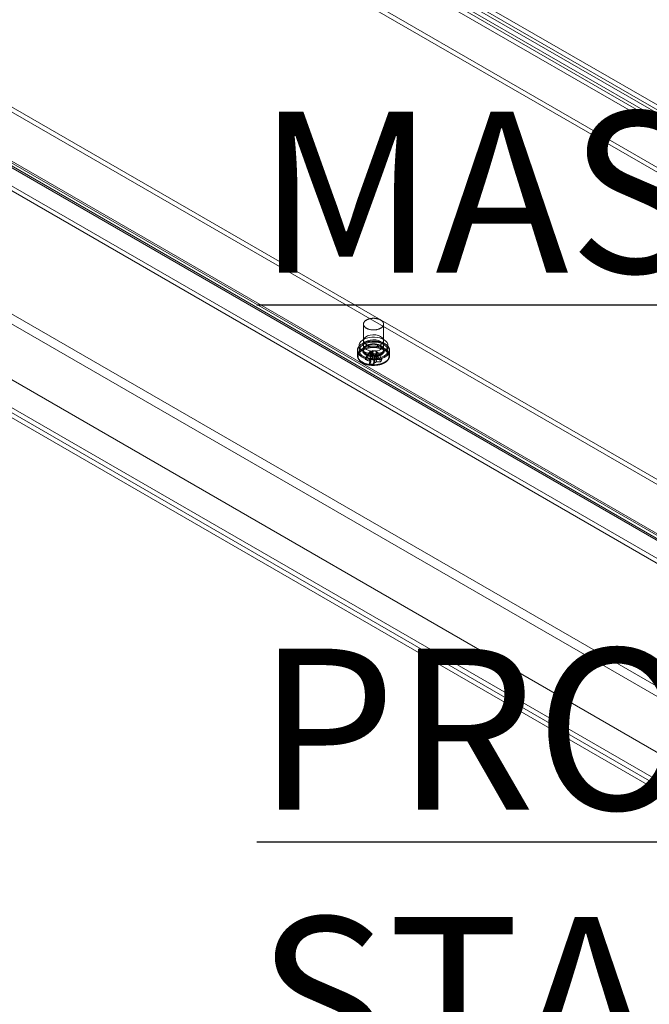
# Model space of a CAD drawing. Units: millimetres. Extents: x 63 to 4293, y 73 to 3057.
# Drawn here: x 2972 to 3070, y 402 to 555 of the extents above; entities that cross this region are included whole.
import ezdxf

# ---------------------------------------------------------------- set-up
doc = ezdxf.new("R2010")
doc.units = ezdxf.units.MM
doc.header["$LTSCALE"] = 2
doc.layers.add('Dimensions', color=7, linetype='Continuous')
doc.styles.get("Standard").update_dxf_attribs({"font": 'romans.shx', "width": 0.8})

msp = doc.modelspace()

# ---------------------------------------------------------------- linework, layer by layer
at = {"color": 7, "linetype": 'Continuous', "lineweight": 18}
for p, q in [((3158.63, 489.78), (2999.98, 581.37)), ((3160.84, 489.78), (3002.19, 581.37)), ((2999.53, 580.35), (3158.19, 488.76)), ((2999.53, 579.58), (3158.19, 487.99)), ((3158.63, 489.01), (2999.98, 580.61)), ((3002.19, 580.61), (3160.84, 489.01)), ((3151.34, 485.57), (2992.68, 577.16)), ((3151.34, 484.8), (2992.68, 576.4)), ((2871.41, 566.55), (3109.98, 428.83)), ((2870.75, 565.4), (3109.31, 427.68)), ((2862.58, 561.45), (3101.14, 423.73)), ((2863.24, 561.06), (3101.8, 423.35)), ((2858.16, 558.13), (3121.91, 405.87)), ((2858.17, 558.88), (3105.54, 416.09)), ((2858.84, 559.27), (3106.2, 416.47)), ((2858.84, 559.27), (3122.55, 407.03)), ((2950.7, 552.92), (3109.36, 461.33)), ((2950.7, 552.16), (3109.36, 460.57)), ((2943.41, 548.71), (3102.06, 457.12)), ((2943.41, 547.95), (3102.06, 456.36)), ((3102.51, 456.61), (2943.85, 548.2)), ((3102.51, 455.85), (2943.85, 547.44)), ((2941.2, 546.16), (3099.85, 454.57)), ((3099.85, 453.81), (2941.2, 545.4)), ((3025.15, 507.77), (3025.15, 503.79)), ((3028.28, 503.79), (3028.28, 507.77)), ((3025.15, 505.22), (3025.15, 504.45)), ((3028.28, 504.45), (3028.28, 505.22)), ((3024.21, 503.68), (3024.21, 502.9)), ((3024.46, 504.45), (3024.46, 503.68)), ((3025.43, 502.26), (3026.04, 503.2)), ((3025.59, 502.62), (3026.19, 503.56)), ((3026.04, 503.2), (3026.19, 503.56)), ((3026.04, 503.2), (3026.22, 503.18)), ((3026.1, 501.62), (3026.25, 503)), ((3026.38, 503.54), (3026.19, 503.56)), ((3026.3, 503.1), (3026.25, 503)), ((3026.88, 502.91), (3026.25, 503)), ((3026.55, 503.69), (3026.5, 503.58)), ((3026.55, 503.69), (3027.17, 503.6)), ((3026.7, 503.01), (3026.55, 503.69)), ((3026.88, 502.91), (3026.92, 503.01)), ((3027.05, 503.06), (3027.23, 503.03)), ((3027.13, 503.49), (3027.17, 503.6)), ((3027.33, 502.92), (3027.17, 503.6)), ((3027.39, 503.39), (3027.2, 503.42)), ((3027.39, 503.39), (3027.23, 503.03)), ((3027.84, 501.92), (3027.23, 503.03)), ((3027.99, 502.28), (3027.39, 503.39)), ((3028.96, 503.68), (3028.96, 504.45)), ((3029.21, 502.9), (3029.21, 503.68)), ((3026.73, 501.53), (3026.88, 502.91))]:
    msp.add_line(p, q, dxfattribs=at)
at = {"color": 7, "linetype": 'Continuous', "lineweight": 18, "flags": 128}
for points in [[(3026.34, 506.89), (3026.27, 506.9), (3026.2, 506.91), (3026.14, 506.93), (3026.08, 506.94), (3026.01, 506.96), (3025.95, 506.98), (3025.89, 507), (3025.84, 507.02), (3025.78, 507.04), (3025.73, 507.07), (3025.67, 507.09), (3025.62, 507.12), (3025.58, 507.15), (3025.53, 507.18), (3025.49, 507.21), (3025.44, 507.24), (3025.41, 507.27), (3025.37, 507.31), (3025.34, 507.34), (3025.3, 507.38), (3025.28, 507.41), (3025.25, 507.45), (3025.23, 507.49), (3025.21, 507.52), (3025.19, 507.56), (3025.18, 507.6), (3025.17, 507.64), (3025.16, 507.68), (3025.15, 507.72), (3025.15, 507.76), (3025.15, 507.8), (3025.16, 507.84), (3025.16, 507.88), (3025.17, 507.92), (3025.19, 507.96), (3025.2, 507.99), (3025.22, 508.03), (3025.24, 508.07), (3025.27, 508.11), (3025.29, 508.14), (3025.32, 508.18), (3025.36, 508.21), (3025.39, 508.25), (3025.43, 508.28), (3025.47, 508.31), (3025.51, 508.34), (3025.56, 508.37), (3025.6, 508.4), (3025.65, 508.43), (3025.71, 508.46), (3025.76, 508.48), (3025.81, 508.5), (3025.87, 508.53), (3025.93, 508.55), (3025.99, 508.57), (3026.05, 508.58), (3026.11, 508.6), (3026.18, 508.61), (3026.24, 508.63), (3026.31, 508.64), (3026.38, 508.65), (3026.44, 508.66), (3026.51, 508.66), (3026.58, 508.67), (3026.65, 508.67), (3026.72, 508.67), (3026.79, 508.67), (3026.85, 508.67), (3026.92, 508.66), (3026.99, 508.65), (3027.06, 508.65), (3027.12, 508.64), (3027.19, 508.63), (3027.25, 508.61), (3027.32, 508.6), (3027.38, 508.58), (3027.44, 508.56), (3027.5, 508.55), (3027.56, 508.52), (3027.62, 508.5), (3027.67, 508.48), (3027.73, 508.45), (3027.78, 508.43), (3027.83, 508.4), (3027.87, 508.37), (3027.92, 508.34), (3027.96, 508.31), (3028, 508.28), (3028.04, 508.24), (3028.07, 508.21), (3028.11, 508.18), (3028.14, 508.14), (3028.16, 508.1), (3028.19, 508.07), (3028.21, 508.03), (3028.23, 507.99), (3028.24, 507.95), (3028.26, 507.91), (3028.26, 507.87), (3028.27, 507.83), (3028.27, 507.79), (3028.28, 507.75), (3028.27, 507.72), (3028.27, 507.68), (3028.26, 507.64), (3028.25, 507.6), (3028.23, 507.56), (3028.22, 507.52), (3028.2, 507.48), (3028.17, 507.45), (3028.15, 507.41), (3028.12, 507.37), (3028.09, 507.34), (3028.05, 507.3), (3028.02, 507.27), (3027.98, 507.24), (3027.94, 507.21), (3027.89, 507.17), (3027.85, 507.15), (3027.8, 507.12), (3027.75, 507.09), (3027.69, 507.06), (3027.64, 507.04), (3027.58, 507.02), (3027.53, 507), (3027.47, 506.98), (3027.41, 506.96), (3027.34, 506.94), (3027.28, 506.93), (3027.22, 506.91), (3027.15, 506.9), (3027.08, 506.89), (3027.02, 506.88), (3026.95, 506.88), (3026.88, 506.87), (3026.81, 506.87), (3026.74, 506.87), (3026.68, 506.87), (3026.61, 506.87), (3026.54, 506.87), (3026.47, 506.88), (3026.4, 506.88), (3026.34, 506.89)], [(3025.61, 504.58), (3025.96, 504.42), (3026.38, 504.33), (3026.82, 504.32), (3027.26, 504.37), (3027.65, 504.49), (3027.96, 504.67), (3028.18, 504.9), (3028.27, 505.15), (3028.24, 505.41), (3028.08, 505.65), (3027.82, 505.85), (3027.46, 506.01), (3027.05, 506.1), (3026.6, 506.11), (3026.17, 506.06), (3025.78, 505.94), (3025.46, 505.76), (3025.25, 505.53), (3025.15, 505.28), (3025.19, 505.02), (3025.34, 504.78), (3025.61, 504.58)], [(3026.11, 502.28), (3026.03, 502.3), (3025.94, 502.31), (3025.86, 502.33), (3025.78, 502.35), (3025.7, 502.36), (3025.62, 502.39), (3025.55, 502.41), (3025.47, 502.43), (3025.4, 502.46), (3025.32, 502.48), (3025.25, 502.51), (3025.18, 502.54), (3025.12, 502.57), (3025.05, 502.61), (3024.99, 502.64), (3024.93, 502.68), (3024.87, 502.71), (3024.81, 502.75), (3024.75, 502.79), (3024.7, 502.83), (3024.65, 502.87), (3024.6, 502.91), (3024.56, 502.95), (3024.52, 502.99), (3024.48, 503.04), (3024.44, 503.08), (3024.41, 503.13), (3024.37, 503.18), (3024.34, 503.22), (3024.32, 503.27), (3024.3, 503.32), (3024.27, 503.37), (3024.26, 503.42), (3024.24, 503.46), (3024.23, 503.51), (3024.22, 503.56), (3024.22, 503.61), (3024.21, 503.66), (3024.21, 503.71), (3024.22, 503.76), (3024.22, 503.81), (3024.23, 503.86), (3024.24, 503.91), (3024.26, 503.96), (3024.28, 504.01), (3024.3, 504.06), (3024.32, 504.1), (3024.35, 504.15), (3024.38, 504.2), (3024.41, 504.25), (3024.44, 504.29), (3024.48, 504.34), (3024.52, 504.38), (3024.57, 504.42), (3024.61, 504.47), (3024.66, 504.51), (3024.71, 504.55), (3024.76, 504.59), (3024.82, 504.63), (3024.87, 504.66), (3024.93, 504.7), (3025, 504.73), (3025.06, 504.77), (3025.13, 504.8), (3025.19, 504.83), (3025.26, 504.86), (3025.33, 504.89), (3025.41, 504.91), (3025.48, 504.94), (3025.56, 504.96), (3025.63, 504.99), (3025.71, 505.01), (3025.79, 505.03), (3025.87, 505.04), (3025.95, 505.06), (3026.04, 505.07), (3026.12, 505.09), (3026.2, 505.1), (3026.29, 505.11), (3026.37, 505.11), (3026.46, 505.12), (3026.55, 505.12), (3026.63, 505.13), (3026.72, 505.13), (3026.81, 505.13), (3026.89, 505.12), (3026.98, 505.12), (3027.06, 505.11), (3027.15, 505.11), (3027.23, 505.1), (3027.32, 505.08), (3027.4, 505.07), (3027.48, 505.06), (3027.56, 505.04), (3027.65, 505.02), (3027.72, 505), (3027.8, 504.98), (3027.88, 504.96), (3027.96, 504.94), (3028.03, 504.91), (3028.1, 504.88), (3028.17, 504.86), (3028.24, 504.83), (3028.31, 504.79), (3028.38, 504.76), (3028.44, 504.73), (3028.5, 504.69), (3028.56, 504.66), (3028.62, 504.62), (3028.67, 504.58), (3028.72, 504.54), (3028.77, 504.5), (3028.82, 504.46), (3028.87, 504.42), (3028.91, 504.37), (3028.95, 504.33), (3028.99, 504.28), (3029.02, 504.24), (3029.05, 504.19), (3029.08, 504.15), (3029.11, 504.1), (3029.13, 504.05), (3029.15, 504), (3029.17, 503.95), (3029.18, 503.9), (3029.2, 503.85), (3029.2, 503.81), (3029.21, 503.76), (3029.21, 503.71), (3029.21, 503.66), (3029.21, 503.61), (3029.2, 503.56), (3029.19, 503.51), (3029.18, 503.46), (3029.17, 503.41), (3029.15, 503.36), (3029.13, 503.31), (3029.1, 503.26), (3029.08, 503.22), (3029.05, 503.17), (3029.02, 503.12), (3028.98, 503.08), (3028.94, 503.03), (3028.9, 502.99), (3028.86, 502.95), (3028.82, 502.9), (3028.77, 502.86), (3028.72, 502.82), (3028.66, 502.78), (3028.61, 502.74), (3028.55, 502.71), (3028.49, 502.67), (3028.43, 502.64), (3028.37, 502.6), (3028.3, 502.57), (3028.23, 502.54), (3028.16, 502.51), (3028.09, 502.48), (3028.02, 502.45), (3027.95, 502.43), (3027.87, 502.4), (3027.79, 502.38), (3027.71, 502.36), (3027.63, 502.34), (3027.55, 502.33), (3027.47, 502.31), (3027.39, 502.29), (3027.31, 502.28), (3027.22, 502.27), (3027.14, 502.26), (3027.05, 502.25), (3026.97, 502.25), (3026.88, 502.24), (3026.79, 502.24), (3026.71, 502.24), (3026.62, 502.24), (3026.53, 502.24), (3026.45, 502.25), (3026.36, 502.26), (3026.28, 502.26), (3026.19, 502.27), (3026.11, 502.28)], [(3028.3, 503.53), (3027.97, 503.37), (3027.6, 503.26), (3027.19, 503.18), (3026.77, 503.15), (3026.34, 503.17), (3025.93, 503.23), (3025.54, 503.34), (3025.2, 503.49), (3024.91, 503.67), (3024.69, 503.88), (3024.54, 504.11), (3024.47, 504.36), (3024.48, 504.6), (3024.57, 504.85), (3024.74, 505.07), (3024.98, 505.28), (3025.28, 505.45), (3025.63, 505.59), (3026.03, 505.69), (3026.45, 505.74), (3026.87, 505.75), (3027.3, 505.7), (3027.7, 505.62), (3028.06, 505.49), (3028.38, 505.32), (3028.63, 505.13), (3028.82, 504.9), (3028.93, 504.67), (3028.96, 504.42), (3028.91, 504.17), (3028.78, 503.94), (3028.58, 503.72), (3028.3, 503.53)], [(3028.3, 502.77), (3027.97, 502.61), (3027.6, 502.49), (3027.19, 502.42), (3026.77, 502.39), (3026.34, 502.4), (3025.93, 502.47), (3025.54, 502.58), (3025.2, 502.72), (3024.91, 502.91), (3024.69, 503.12), (3024.54, 503.35), (3024.47, 503.59), (3024.48, 503.84), (3024.57, 504.08), (3024.74, 504.31), (3024.98, 504.51), (3025.28, 504.69), (3025.63, 504.82), (3026.03, 504.92), (3026.45, 504.97), (3026.87, 504.98), (3027.3, 504.94), (3027.7, 504.85), (3028.06, 504.72), (3028.38, 504.56), (3028.63, 504.36), (3028.82, 504.14), (3028.93, 503.9), (3028.96, 503.65), (3028.91, 503.41), (3028.78, 503.17), (3028.58, 502.96), (3028.3, 502.77)], [(3026.31, 502.74), (3026.24, 502.75), (3026.17, 502.76), (3026.1, 502.78), (3026.04, 502.79), (3025.97, 502.81), (3025.91, 502.83), (3025.85, 502.85), (3025.79, 502.87), (3025.73, 502.89), (3025.67, 502.92), (3025.62, 502.94), (3025.56, 502.97), (3025.51, 503), (3025.46, 503.03), (3025.42, 503.06), (3025.37, 503.09), (3025.33, 503.13), (3025.29, 503.16), (3025.25, 503.2), (3025.22, 503.23), (3025.19, 503.27), (3025.16, 503.31), (3025.13, 503.34), (3025.11, 503.38), (3025.09, 503.42), (3025.07, 503.46), (3025.06, 503.5), (3025.04, 503.54), (3025.03, 503.58), (3025.03, 503.62), (3025.03, 503.67), (3025.03, 503.71), (3025.03, 503.75), (3025.04, 503.79), (3025.04, 503.83), (3025.06, 503.87), (3025.07, 503.91), (3025.09, 503.95), (3025.11, 503.99), (3025.13, 504.03), (3025.16, 504.07), (3025.19, 504.1), (3025.22, 504.14), (3025.26, 504.18), (3025.29, 504.21), (3025.33, 504.24), (3025.38, 504.28), (3025.42, 504.31), (3025.47, 504.34), (3025.52, 504.37), (3025.57, 504.4), (3025.62, 504.43), (3025.68, 504.45), (3025.73, 504.48), (3025.79, 504.5), (3025.85, 504.52), (3025.91, 504.54), (3025.98, 504.56), (3026.04, 504.58), (3026.11, 504.59), (3026.17, 504.61), (3026.24, 504.62), (3026.31, 504.63), (3026.38, 504.64), (3026.45, 504.65), (3026.52, 504.65), (3026.59, 504.66), (3026.66, 504.66), (3026.73, 504.66), (3026.8, 504.66), (3026.88, 504.65), (3026.95, 504.65), (3027.02, 504.64), (3027.09, 504.63), (3027.16, 504.62), (3027.22, 504.61), (3027.29, 504.6), (3027.36, 504.58), (3027.42, 504.57), (3027.49, 504.55), (3027.55, 504.53), (3027.61, 504.51), (3027.67, 504.49), (3027.73, 504.46), (3027.78, 504.44), (3027.84, 504.41), (3027.89, 504.38), (3027.94, 504.35), (3027.99, 504.32), (3028.03, 504.29), (3028.08, 504.26), (3028.12, 504.23), (3028.15, 504.19), (3028.19, 504.16), (3028.22, 504.12), (3028.25, 504.08), (3028.28, 504.04), (3028.31, 504.01), (3028.33, 503.97), (3028.35, 503.93), (3028.36, 503.89), (3028.38, 503.85), (3028.39, 503.81), (3028.39, 503.76), (3028.4, 503.72), (3028.4, 503.68), (3028.4, 503.64), (3028.39, 503.6), (3028.39, 503.56), (3028.38, 503.52), (3028.36, 503.48), (3028.35, 503.44), (3028.33, 503.4), (3028.3, 503.36), (3028.28, 503.32), (3028.25, 503.28), (3028.22, 503.25), (3028.19, 503.21), (3028.15, 503.18), (3028.11, 503.14), (3028.07, 503.11), (3028.03, 503.07), (3027.98, 503.04), (3027.94, 503.01), (3027.89, 502.98), (3027.83, 502.96), (3027.78, 502.93), (3027.72, 502.9), (3027.67, 502.88), (3027.61, 502.86), (3027.54, 502.84), (3027.48, 502.82), (3027.42, 502.8), (3027.35, 502.78), (3027.29, 502.77), (3027.22, 502.75), (3027.15, 502.74), (3027.08, 502.73), (3027.01, 502.73), (3026.94, 502.72), (3026.87, 502.71), (3026.8, 502.71), (3026.73, 502.71), (3026.66, 502.71), (3026.59, 502.71), (3026.52, 502.72), (3026.44, 502.72), (3026.37, 502.73), (3026.31, 502.74)], [(3025.61, 503.81), (3025.96, 503.66), (3026.38, 503.57), (3026.82, 503.55), (3027.26, 503.6), (3027.65, 503.73), (3027.96, 503.91), (3028.18, 504.13), (3028.27, 504.39), (3028.24, 504.64), (3028.08, 504.88), (3027.82, 505.09), (3027.46, 505.24), (3027.05, 505.33), (3026.6, 505.35), (3026.17, 505.29), (3025.78, 505.17), (3025.46, 504.99), (3025.25, 504.76), (3025.15, 504.51), (3025.19, 504.26), (3025.34, 504.02), (3025.61, 503.81)], [(3026.34, 502.91), (3026.4, 502.9), (3026.47, 502.9), (3026.54, 502.89), (3026.61, 502.89), (3026.68, 502.88), (3026.74, 502.88), (3026.81, 502.89), (3026.88, 502.89), (3026.95, 502.89), (3027.02, 502.9), (3027.08, 502.91), (3027.15, 502.92), (3027.22, 502.93), (3027.28, 502.95), (3027.34, 502.96), (3027.41, 502.98), (3027.47, 503), (3027.53, 503.02), (3027.58, 503.04), (3027.64, 503.06), (3027.69, 503.08), (3027.75, 503.11), (3027.8, 503.14), (3027.85, 503.16), (3027.89, 503.19), (3027.94, 503.22), (3027.98, 503.26), (3028.02, 503.29), (3028.05, 503.32), (3028.09, 503.36), (3028.12, 503.39), (3028.15, 503.43), (3028.17, 503.46), (3028.2, 503.5), (3028.22, 503.54), (3028.23, 503.58), (3028.25, 503.62), (3028.26, 503.66), (3028.27, 503.7), (3028.27, 503.73), (3028.28, 503.77), (3028.27, 503.81), (3028.27, 503.85), (3028.26, 503.89), (3028.26, 503.93), (3028.24, 503.97), (3028.23, 504.01), (3028.21, 504.05), (3028.19, 504.09), (3028.16, 504.12), (3028.14, 504.16), (3028.11, 504.19), (3028.07, 504.23), (3028.04, 504.26), (3028, 504.3), (3027.96, 504.33), (3027.92, 504.36), (3027.87, 504.39), (3027.83, 504.42), (3027.78, 504.45), (3027.73, 504.47), (3027.67, 504.5), (3027.62, 504.52), (3027.56, 504.54), (3027.5, 504.56), (3027.44, 504.58), (3027.38, 504.6), (3027.32, 504.62), (3027.25, 504.63), (3027.19, 504.65), (3027.12, 504.66), (3027.06, 504.67), (3026.99, 504.67), (3026.92, 504.68), (3026.85, 504.68), (3026.79, 504.69), (3026.72, 504.69), (3026.65, 504.69), (3026.58, 504.69), (3026.51, 504.68), (3026.44, 504.67), (3026.38, 504.67), (3026.31, 504.66), (3026.24, 504.65), (3026.18, 504.63), (3026.11, 504.62), (3026.05, 504.6), (3025.99, 504.59), (3025.93, 504.57), (3025.87, 504.55), (3025.81, 504.52), (3025.76, 504.5), (3025.71, 504.48), (3025.65, 504.45), (3025.6, 504.42), (3025.56, 504.39), (3025.51, 504.36), (3025.47, 504.33), (3025.43, 504.3), (3025.39, 504.27), (3025.36, 504.23), (3025.32, 504.2), (3025.29, 504.16), (3025.27, 504.13), (3025.24, 504.09), (3025.22, 504.05), (3025.2, 504.01), (3025.19, 503.98), (3025.17, 503.94), (3025.16, 503.9), (3025.16, 503.86), (3025.15, 503.82), (3025.15, 503.78), (3025.15, 503.74), (3025.16, 503.7), (3025.17, 503.66), (3025.18, 503.62), (3025.19, 503.58), (3025.21, 503.54), (3025.23, 503.51), (3025.25, 503.47), (3025.28, 503.43), (3025.3, 503.4), (3025.34, 503.36), (3025.37, 503.33), (3025.41, 503.29), (3025.44, 503.26), (3025.49, 503.23), (3025.53, 503.2), (3025.58, 503.17), (3025.62, 503.14), (3025.67, 503.11), (3025.73, 503.09), (3025.78, 503.06), (3025.84, 503.04), (3025.89, 503.02), (3025.95, 503), (3026.01, 502.98), (3026.08, 502.96), (3026.14, 502.95), (3026.2, 502.93), (3026.27, 502.92), (3026.34, 502.91)], [(3026.11, 501.5), (3026.03, 501.51), (3025.94, 501.52), (3025.86, 501.54), (3025.78, 501.56), (3025.7, 501.58), (3025.62, 501.6), (3025.55, 501.62), (3025.47, 501.64), (3025.4, 501.67), (3025.32, 501.7), (3025.25, 501.72), (3025.18, 501.75), (3025.12, 501.79), (3025.05, 501.82), (3024.99, 501.85), (3024.93, 501.89), (3024.87, 501.92), (3024.81, 501.96), (3024.75, 502), (3024.7, 502.04), (3024.65, 502.08), (3024.6, 502.12), (3024.56, 502.16), (3024.52, 502.21), (3024.48, 502.25), (3024.44, 502.3), (3024.41, 502.34), (3024.37, 502.39), (3024.34, 502.43), (3024.32, 502.48), (3024.3, 502.53), (3024.27, 502.58), (3024.26, 502.63), (3024.24, 502.68), (3024.23, 502.73), (3024.22, 502.77), (3024.22, 502.82), (3024.21, 502.87), (3024.21, 502.92), (3024.22, 502.97), (3024.22, 503.02), (3024.23, 503.07), (3024.24, 503.12), (3024.26, 503.17), (3024.28, 503.22), (3024.3, 503.27), (3024.32, 503.32), (3024.35, 503.36), (3024.38, 503.41), (3024.41, 503.46), (3024.44, 503.5), (3024.48, 503.55), (3024.52, 503.59), (3024.57, 503.63), (3024.61, 503.68), (3024.66, 503.72), (3024.71, 503.76), (3024.76, 503.8), (3024.82, 503.84), (3024.87, 503.87), (3024.93, 503.91), (3025, 503.94), (3025.06, 503.98), (3025.13, 504.01), (3025.19, 504.04), (3025.26, 504.07), (3025.33, 504.1), (3025.41, 504.13), (3025.48, 504.15), (3025.56, 504.18), (3025.63, 504.2), (3025.71, 504.22), (3025.79, 504.24), (3025.87, 504.26), (3025.95, 504.27), (3026.04, 504.29), (3026.12, 504.3), (3026.2, 504.31), (3026.29, 504.32), (3026.37, 504.33), (3026.46, 504.33), (3026.55, 504.34), (3026.63, 504.34), (3026.72, 504.34), (3026.81, 504.34), (3026.89, 504.34), (3026.98, 504.33), (3027.06, 504.32), (3027.15, 504.32), (3027.23, 504.31), (3027.32, 504.3), (3027.4, 504.28), (3027.48, 504.27), (3027.56, 504.25), (3027.65, 504.24), (3027.72, 504.22), (3027.8, 504.19), (3027.88, 504.17), (3027.96, 504.15), (3028.03, 504.12), (3028.1, 504.1), (3028.17, 504.07), (3028.24, 504.04), (3028.31, 504.01), (3028.38, 503.97), (3028.44, 503.94), (3028.5, 503.91), (3028.56, 503.87), (3028.62, 503.83), (3028.67, 503.79), (3028.72, 503.75), (3028.77, 503.71), (3028.82, 503.67), (3028.87, 503.63), (3028.91, 503.59), (3028.95, 503.54), (3028.99, 503.5), (3029.02, 503.45), (3029.05, 503.4), (3029.08, 503.36), (3029.11, 503.31), (3029.13, 503.26), (3029.15, 503.21), (3029.17, 503.16), (3029.18, 503.12), (3029.2, 503.07), (3029.2, 503.02), (3029.21, 502.97), (3029.21, 502.92), (3029.21, 502.87), (3029.21, 502.82), (3029.2, 502.77), (3029.19, 502.72), (3029.18, 502.67), (3029.17, 502.62), (3029.15, 502.57), (3029.13, 502.52), (3029.1, 502.48), (3029.08, 502.43), (3029.05, 502.38), (3029.02, 502.33), (3028.98, 502.29), (3028.94, 502.24), (3028.9, 502.2), (3028.86, 502.16), (3028.82, 502.11), (3028.77, 502.07), (3028.72, 502.03), (3028.66, 501.99), (3028.61, 501.96), (3028.55, 501.92), (3028.49, 501.88), (3028.43, 501.85), (3028.37, 501.81), (3028.3, 501.78), (3028.23, 501.75), (3028.16, 501.72), (3028.09, 501.69), (3028.02, 501.67), (3027.95, 501.64), (3027.87, 501.62), (3027.79, 501.59), (3027.71, 501.57), (3027.63, 501.55), (3027.55, 501.54), (3027.47, 501.52), (3027.39, 501.51), (3027.31, 501.49), (3027.22, 501.48), (3027.14, 501.47), (3027.05, 501.47), (3026.97, 501.46), (3026.88, 501.46), (3026.79, 501.45), (3026.71, 501.45), (3026.62, 501.45), (3026.53, 501.46), (3026.45, 501.46), (3026.36, 501.47), (3026.28, 501.47), (3026.19, 501.48), (3026.11, 501.5)], [(3026.13, 501.4), (3026.05, 501.41), (3025.97, 501.43), (3025.89, 501.44), (3025.81, 501.46), (3025.73, 501.48), (3025.65, 501.5), (3025.58, 501.52), (3025.5, 501.55), (3025.43, 501.57), (3025.36, 501.6), (3025.29, 501.63), (3025.22, 501.66), (3025.16, 501.69), (3025.09, 501.72), (3025.03, 501.75), (3024.97, 501.79), (3024.91, 501.82), (3024.86, 501.86), (3024.8, 501.9), (3024.75, 501.94), (3024.71, 501.98), (3024.66, 502.02), (3024.62, 502.06), (3024.58, 502.11), (3024.54, 502.15), (3024.5, 502.2), (3024.47, 502.24), (3024.44, 502.29), (3024.41, 502.33), (3024.39, 502.38), (3024.37, 502.43), (3024.35, 502.48), (3024.34, 502.52), (3024.32, 502.57), (3024.31, 502.62), (3024.31, 502.67), (3024.31, 502.72), (3024.31, 502.77), (3024.31, 502.82), (3024.31, 502.87), (3024.32, 502.92), (3024.33, 502.96), (3024.35, 503.01), (3024.37, 503.06), (3024.39, 503.11), (3024.41, 503.15), (3024.44, 503.2), (3024.47, 503.25), (3024.5, 503.29), (3024.53, 503.34), (3024.57, 503.38), (3024.61, 503.43), (3024.65, 503.47), (3024.7, 503.51), (3024.75, 503.55), (3024.8, 503.59), (3024.85, 503.63), (3024.9, 503.67), (3024.96, 503.7), (3025.02, 503.74), (3025.08, 503.77), (3025.15, 503.8), (3025.21, 503.83), (3025.28, 503.86), (3025.35, 503.89), (3025.42, 503.92), (3025.49, 503.95), (3025.56, 503.97), (3025.64, 503.99), (3025.72, 504.01), (3025.79, 504.03), (3025.87, 504.05), (3025.95, 504.07), (3026.03, 504.08), (3026.12, 504.1), (3026.2, 504.11), (3026.28, 504.12), (3026.37, 504.12), (3026.45, 504.13), (3026.54, 504.13), (3026.62, 504.14), (3026.71, 504.14), (3026.79, 504.14), (3026.88, 504.14), (3026.96, 504.13), (3027.04, 504.13), (3027.13, 504.12), (3027.21, 504.11), (3027.3, 504.1), (3027.38, 504.08), (3027.46, 504.07), (3027.54, 504.05), (3027.62, 504.04), (3027.7, 504.02), (3027.77, 504), (3027.85, 503.97), (3027.92, 503.95), (3028, 503.92), (3028.07, 503.9), (3028.14, 503.87), (3028.2, 503.84), (3028.27, 503.81), (3028.33, 503.78), (3028.4, 503.74), (3028.46, 503.71), (3028.51, 503.67), (3028.57, 503.63), (3028.62, 503.6), (3028.67, 503.56), (3028.72, 503.52), (3028.77, 503.47), (3028.81, 503.43), (3028.85, 503.39), (3028.89, 503.35), (3028.92, 503.3), (3028.96, 503.26), (3028.99, 503.21), (3029.01, 503.16), (3029.04, 503.12), (3029.06, 503.07), (3029.07, 503.02), (3029.09, 502.97), (3029.1, 502.92), (3029.11, 502.87), (3029.12, 502.83), (3029.12, 502.78), (3029.12, 502.73), (3029.12, 502.68), (3029.11, 502.63), (3029.1, 502.58), (3029.09, 502.53), (3029.08, 502.48), (3029.06, 502.44), (3029.04, 502.39), (3029.02, 502.34), (3028.99, 502.29), (3028.96, 502.25), (3028.93, 502.2), (3028.89, 502.16), (3028.86, 502.11), (3028.82, 502.07), (3028.77, 502.03), (3028.73, 501.99), (3028.68, 501.95), (3028.63, 501.91), (3028.58, 501.87), (3028.52, 501.83), (3028.47, 501.79), (3028.41, 501.76), (3028.34, 501.73), (3028.28, 501.69), (3028.22, 501.66), (3028.15, 501.63), (3028.08, 501.6), (3028.01, 501.58), (3027.94, 501.55), (3027.86, 501.53), (3027.79, 501.5), (3027.71, 501.48), (3027.63, 501.46), (3027.55, 501.44), (3027.47, 501.43), (3027.39, 501.41), (3027.31, 501.4), (3027.23, 501.39), (3027.14, 501.38), (3027.06, 501.37), (3026.98, 501.37), (3026.89, 501.36), (3026.81, 501.36), (3026.72, 501.36), (3026.64, 501.36), (3026.55, 501.36), (3026.47, 501.36), (3026.38, 501.37), (3026.3, 501.38), (3026.21, 501.39), (3026.13, 501.4)], [(3026.22, 503.18), (3026.21, 503.2), (3026.2, 503.22), (3026.19, 503.24), (3026.18, 503.27), (3026.18, 503.29), (3026.18, 503.31), (3026.19, 503.34), (3026.19, 503.36), (3026.2, 503.38), (3026.22, 503.4), (3026.23, 503.43), (3026.25, 503.45), (3026.27, 503.47), (3026.29, 503.49), (3026.32, 503.5), (3026.35, 503.52), (3026.38, 503.54)], [(3027.2, 503.42), (3027.22, 503.4), (3027.23, 503.37), (3027.24, 503.35), (3027.24, 503.33), (3027.24, 503.3), (3027.24, 503.28), (3027.24, 503.26), (3027.23, 503.23), (3027.22, 503.21), (3027.21, 503.19), (3027.2, 503.17), (3027.18, 503.15), (3027.16, 503.13), (3027.13, 503.11), (3027.11, 503.09), (3027.08, 503.07), (3027.05, 503.06)]]:
    msp.add_lwpolyline(points, dxfattribs=at)
at = {"color": 7, "linetype": 'Continuous', "lineweight": 18}
for centre, radius, start, end in [((3026.49, 503.38), 0.336, 217.3857, 234.9507), ((3026.72, 503.78), 0.798, 238.531, 285.1112), ((3026.67, 502.91), 0.686, 103.6919, 114.5955), ((3026.71, 502.81), 0.798, 58.531, 105.1112), ((3017.94, 505.56), 9.13, 340.3206, 343.7536), ((3028.2, 511.24), 8.37, 259.6602, 263.982), ((3026.76, 503.68), 0.686, 283.6919, 294.5955), ((3026.93, 503.21), 0.336, 37.3857, 54.9507), ((3035.8, 498.01), 11.21, 155.6669, 157.6747), ((3027.38, 506.95), 5.07, 247.4762, 255.5462), ((3027.53, 507.31), 5.07, 247.4762, 255.5462), ((3026.71, 505.42), 4.06, 260.4925, 279.5075), ((3024.78, 502.66), 1.68, 321.9126, 332.5297), ((3026.97, 505.44), 3.91, 257.1977, 266.4445), ((3026.45, 502.24), 0.399, 209.9433, 242.393), ((3026.66, 501.69), 0.807, 99.0465, 119.2409), ((3025.4, 502.57), 1.68, 321.9126, 332.5297), ((3026.77, 502.59), 0.807, 279.0465, 299.2409), ((3018.56, 505.47), 9.13, 340.3206, 343.7536), ((3026.97, 502.05), 0.399, 29.9433, 62.393), ((3027.3, 506.23), 4.34, 268.2107, 277.1625), ((3027.45, 506.59), 4.34, 268.2107, 277.1625), ((3026, 502.93), 2.1, 331.3046, 342.0369)]:
    msp.add_arc(centre, radius, start, end, dxfattribs=at)
for points, knots in [([(3025.15, 503.79), (3025.15, 503.79), (3025.15, 503.8), (3025.15, 503.83), (3025.16, 503.86), (3025.16, 503.89), (3025.17, 503.93), (3025.19, 503.96), (3025.2, 503.99), (3025.22, 504.03), (3025.24, 504.06), (3025.26, 504.09), (3025.28, 504.12), (3025.31, 504.15), (3025.34, 504.18), (3025.37, 504.21), (3025.4, 504.24), (3025.44, 504.27), (3025.48, 504.3), (3025.52, 504.33), (3025.56, 504.35), (3025.6, 504.38), (3025.65, 504.4), (3025.7, 504.43), (3025.75, 504.45), (3025.8, 504.47), (3025.85, 504.49), (3025.91, 504.51), (3025.96, 504.53), (3026.02, 504.55), (3026.08, 504.56), (3026.14, 504.57), (3026.2, 504.59), (3026.26, 504.6), (3026.32, 504.61), (3026.38, 504.62), (3026.45, 504.62), (3026.51, 504.63), (3026.58, 504.63), (3026.64, 504.63), (3026.71, 504.64), (3026.77, 504.64), (3026.84, 504.63), (3026.9, 504.63), (3026.97, 504.62), (3027.03, 504.62), (3027.09, 504.61), (3027.15, 504.6), (3027.22, 504.59), (3027.28, 504.58), (3027.34, 504.56), (3027.4, 504.55), (3027.45, 504.53), (3027.51, 504.51), (3027.56, 504.5), (3027.62, 504.48), (3027.67, 504.45), (3027.72, 504.43), (3027.77, 504.41), (3027.81, 504.38), (3027.86, 504.36), (3027.9, 504.33), (3027.94, 504.31), (3027.98, 504.28), (3028.02, 504.25), (3028.05, 504.22), (3028.08, 504.19), (3028.11, 504.16), (3028.14, 504.13), (3028.16, 504.1), (3028.18, 504.07), (3028.2, 504.04), (3028.22, 504), (3028.24, 503.97), (3028.25, 503.94), (3028.26, 503.91), (3028.27, 503.87), (3028.27, 503.84), (3028.28, 503.81), (3028.28, 503.79), (3028.28, 503.79)], [0, 0, 0, 0, 0.002321, 0.016485, 0.030639, 0.044704, 0.058629, 0.072385, 0.085968, 0.099386, 0.112659, 0.125809, 0.138858, 0.151828, 0.164736, 0.1776, 0.190431, 0.203241, 0.216038, 0.228829, 0.241619, 0.25441, 0.267207, 0.280012, 0.292825, 0.305649, 0.318484, 0.331329, 0.344186, 0.357052, 0.369929, 0.382815, 0.39571, 0.408612, 0.421522, 0.434438, 0.447359, 0.460284, 0.473213, 0.486144, 0.499077, 0.51201, 0.524943, 0.537874, 0.550803, 0.563728, 0.576649, 0.589565, 0.602474, 0.615376, 0.62827, 0.641154, 0.654029, 0.666894, 0.679747, 0.692589, 0.705418, 0.718235, 0.73104, 0.743833, 0.756616, 0.769389, 0.782156, 0.794918, 0.80768, 0.820446, 0.833222, 0.846018, 0.858842, 0.871708, 0.88463, 0.897627, 0.910719, 0.923927, 0.937272, 0.950776, 0.964451, 0.978297, 0.992299, 1, 1, 1, 1]), ([(3026.22, 503.18), (3026.22, 503.15), (3026.19, 502.81), (3026.15, 502.43), (3026.11, 502.08), (3026.11, 502.04)], [0, 0, 0, 0, 0.069981, 0.886623, 1, 1, 1, 1]), ([(3026.26, 502.4), (3026.27, 502.44), (3026.3, 502.79), (3026.34, 503.17), (3026.38, 503.51), (3026.38, 503.54)], [0, 0, 0, 0, 0.113377, 0.930019, 1, 1, 1, 1]), ([(3026.27, 501.88), (3026.27, 501.93), (3026.28, 502.31), (3026.29, 502.71), (3026.3, 503.08), (3026.3, 503.1)], [0, 0, 0, 0, 0.113377, 0.930019, 1, 1, 1, 1]), ([(3026.5, 503.58), (3026.5, 503.55), (3026.51, 503.23), (3026.52, 502.87), (3026.53, 502.53), (3026.53, 502.49)], [0, 0, 0, 0, 0.069981, 0.886623, 1, 1, 1, 1]), ([(3026.92, 503.01), (3026.92, 502.99), (3026.91, 502.62), (3026.9, 502.22), (3026.9, 501.84), (3026.89, 501.79)], [0, 0, 0, 0, 0.069981, 0.886623, 1, 1, 1, 1]), ([(3027.16, 501.89), (3027.16, 501.93), (3027.12, 502.29), (3027.08, 502.68), (3027.05, 503.03), (3027.05, 503.06)], [0, 0, 0, 0, 0.113377, 0.930019, 1, 1, 1, 1]), ([(3027.16, 502.4), (3027.16, 502.44), (3027.15, 502.78), (3027.14, 503.14), (3027.13, 503.46), (3027.13, 503.49)], [0, 0, 0, 0, 0.113377, 0.930019, 1, 1, 1, 1]), ([(3027.2, 503.42), (3027.2, 503.39), (3027.24, 503.04), (3027.28, 502.65), (3027.31, 502.29), (3027.32, 502.25)], [0, 0, 0, 0, 0.069981, 0.886623, 1, 1, 1, 1]), ([(3024.21, 502.9), (3024.21, 502.89), (3024.21, 502.88), (3024.21, 502.84), (3024.22, 502.79), (3024.23, 502.74), (3024.23, 502.69), (3024.25, 502.64), (3024.26, 502.59), (3024.28, 502.54), (3024.3, 502.49), (3024.32, 502.44), (3024.35, 502.39), (3024.38, 502.34), (3024.41, 502.29), (3024.44, 502.25), (3024.48, 502.2), (3024.51, 502.15), (3024.55, 502.11), (3024.6, 502.07), (3024.64, 502.02), (3024.69, 501.98), (3024.74, 501.94), (3024.79, 501.9), (3024.85, 501.86), (3024.9, 501.82), (3024.96, 501.79), (3025.02, 501.75), (3025.09, 501.72), (3025.15, 501.69), (3025.22, 501.66), (3025.28, 501.63), (3025.35, 501.6), (3025.42, 501.57), (3025.49, 501.55), (3025.56, 501.53), (3025.64, 501.5), (3025.71, 501.48), (3025.79, 501.46), (3025.85, 501.45), (3025.89, 501.44), (3025.91, 501.44)], [0, 0, 0, 0, 0.001265, 0.026409, 0.051547, 0.076704, 0.101906, 0.127178, 0.152543, 0.178022, 0.203633, 0.22939, 0.255301, 0.281374, 0.307608, 0.334002, 0.360548, 0.387237, 0.414056, 0.44099, 0.468025, 0.495143, 0.522331, 0.549572, 0.576854, 0.604164, 0.631492, 0.658829, 0.686166, 0.713496, 0.740816, 0.768121, 0.79541, 0.822681, 0.849933, 0.877165, 0.904378, 0.931573, 0.958748, 0.985907, 1, 1, 1, 1]), ([(3027.54, 501.44), (3027.55, 501.44), (3027.57, 501.45), (3027.62, 501.46), (3027.7, 501.48), (3027.77, 501.5), (3027.85, 501.52), (3027.92, 501.54), (3027.99, 501.57), (3028.06, 501.6), (3028.13, 501.62), (3028.2, 501.65), (3028.26, 501.68), (3028.33, 501.71), (3028.39, 501.75), (3028.45, 501.78), (3028.51, 501.82), (3028.57, 501.86), (3028.62, 501.89), (3028.68, 501.93), (3028.73, 501.97), (3028.78, 502.02), (3028.82, 502.06), (3028.87, 502.1), (3028.91, 502.15), (3028.95, 502.2), (3028.98, 502.24), (3029.02, 502.29), (3029.05, 502.34), (3029.08, 502.39), (3029.1, 502.44), (3029.13, 502.49), (3029.15, 502.54), (3029.16, 502.59), (3029.18, 502.64), (3029.19, 502.69), (3029.2, 502.74), (3029.21, 502.79), (3029.21, 502.84), (3029.21, 502.88), (3029.21, 502.89)], [0, 0, 0, 0, 0.000374, 0.027782, 0.055208, 0.082653, 0.110118, 0.137604, 0.165113, 0.192644, 0.220199, 0.247776, 0.275375, 0.302995, 0.330633, 0.358287, 0.385951, 0.413622, 0.441289, 0.468943, 0.496574, 0.52417, 0.551716, 0.579197, 0.606597, 0.633898, 0.661084, 0.688138, 0.715047, 0.741798, 0.768383, 0.794798, 0.821042, 0.84712, 0.873042, 0.898821, 0.924475, 0.950024, 0.975492, 1, 1, 1, 1])]:
    msp.add_open_spline(points, degree=3, knots=knots, dxfattribs=at)

# ---------------------------------------------------------------- texts
at = {"layer": 'Dimensions', "insert": (3347.26, 653.26), "char_height": 25, "attachment_point": 5}
msp.add_mtext('\\pxql;{\\LMATERIAL}\\PBODY: 1.5mm GALVANISED STEEL SHEET\\PDOOR: 1.5mm GALVANISED STEEL SHEET\\PDEVICE PLATE: 1.5mm GALVANISED STEEL SHEET\\PSEAL: POLYURETHANE\\PSURFACE TREATMENT: POWDER-COAT 80-120micron\\P\\P{\\LMASS:} 39.5kg\\P\\P{\\LPROTECTION:} IP66 IK10, NEMA4\\P{\\LSTANDARD:} IEC62208, IEC/EN/AS60529', dxfattribs=at)

doc.saveas('drawing.dxf')
